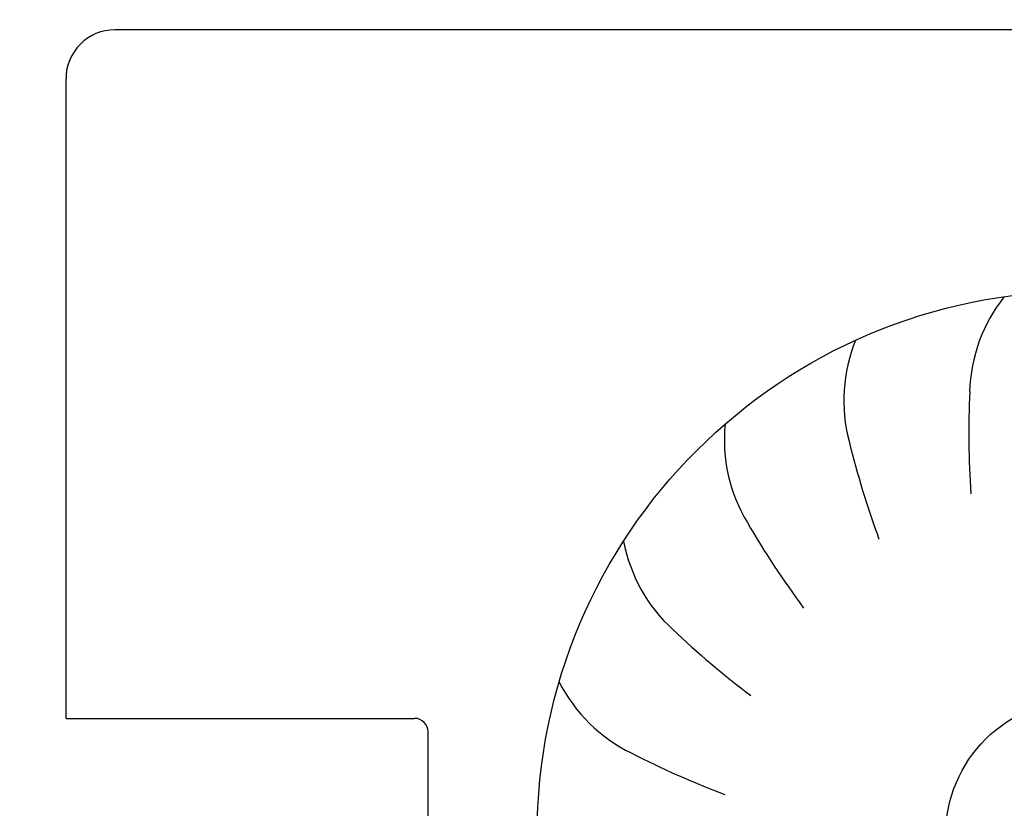
# Model space of a CAD drawing. Units: millimetres. Extents: x -8074 to 865, y 10003 to 15943.
# Drawn here: x -76 to -40, y 11390 to 11419 of the extents above; entities that cross this region are included whole.
import ezdxf

# ---------------------------------------------------------------- set-up
doc = ezdxf.new("R2010")
doc.units = ezdxf.units.MM
doc.layers.add('1', color=7, linetype='Continuous')
doc.styles.add('CONVERTER_14', font='txt.shx', dxfattribs={"width": 0.9})
doc.dimstyles.new('ME10_DIM_138', dxfattribs={"dimtxt": 46, "dimasz": 46, "dimexe": 15, "dimexo": 10, "dimgap": 18, "dimtad": 1, "dimdec": 1, "dimlfac": 0.03937, "dimdsep": 46, "dimtxsty": 'CONVERTER_14', "dimsah": 1, "dimcen": 0.09, "dimclrd": 6, "dimclre": 6, "dimclrt": 3, "dimadec": 0, "dimazin": 0, "dimtfac": 1, "dimtdec": 4, "dimtix": 1, "dimtmove": 0, "dimatfit": 3, "dimfxl": 1, "dimtolj": 1, "dimtzin": 0, "dimarcsym": 0})

# ---------------------------------------------------------------- blocks, each defined once
blk = doc.blocks.new('*D133')
at = {"layer": '1', "color": 6, "linetype": 'Continuous'}
for p, q in [((13.413, 11471.939), (13.413, 11560.939)), ((33.663, 11343.953), (33.663, 11560.939)), ((13.413, 11545.939), (-78.587, 11545.939)), ((33.663, 11545.939), (13.413, 11545.939)), ((125.663, 11545.939), (33.663, 11545.939))]:
    blk.add_line(p, q, dxfattribs=at)
at = {"layer": '1', "color": 6}
for points in [[(-32.587, 11539.883), (-32.587, 11551.995), (13.413, 11545.939)], [(79.663, 11551.995), (79.663, 11539.883), (33.663, 11545.939)]]:
    blk.add_solid(points, dxfattribs=at)
at = {"layer": '1', "color": 3, "insert": (-8.366, 11564.173), "char_height": 46, "attachment_point": 7, "rotation": 0.0001, "line_spacing_factor": 0.454545, "style": 'CONVERTER_14'}
blk.add_mtext('0.8', dxfattribs=at)

msp = doc.modelspace()

# ---------------------------------------------------------------- hatches: boundary and pattern name
at = {"linetype": 'Continuous'}
h = msp.add_hatch(dxfattribs=at)
h.set_pattern_fill('CUSTOM113', color=6, scale=8e-05, angle=135, pattern_type=2)
h.set_pattern_definition([(135, (2246.86479727, 131.03477988), (-9e-21, -0.00011313708498985), [])])
edge = h.paths.add_edge_path()
edge.add_arc((-5.187, 11352.739), 1.6, 270, 360, ccw=False)
edge.add_line((-5.187, 11351.139), (-182.987, 11351.139))
edge.add_arc((-182.987, 11352.739), 1.6, 180, 270, ccw=False)
edge.add_line((-184.587, 11352.739), (-184.587, 11440.539))
edge.add_arc((-187.187, 11440.539), 2.6, 360, 450)
edge.add_line((-187.187, 11443.139), (-196.987, 11443.139))
edge.add_arc((-196.987, 11444.739), 1.6, 180, 270, ccw=False)
edge.add_line((-198.587, 11444.739), (-198.587, 11460.139))
edge.add_line((-198.587, 11460.139), (-199.587, 11460.139))
edge.add_line((-199.587, 11460.139), (-199.587, 11444.739))
edge.add_arc((-196.987, 11444.739), 2.6, 180, 270)
edge.add_line((-196.987, 11442.139), (-187.187, 11442.139))
edge.add_arc((-187.187, 11440.539), 1.6, 0, 90, ccw=False)
edge.add_line((-185.587, 11440.539), (-185.587, 11352.739))
edge.add_arc((-182.987, 11352.739), 2.6, 180, 270)
edge.add_line((-182.987, 11350.139), (-5.187, 11350.139))
edge.add_arc((-5.187, 11352.739), 2.6, 270, 360)
edge.add_line((-2.587, 11352.739), (-2.587, 11362.139))
edge.add_line((-2.587, 11362.139), (-3.587, 11362.139))
edge.add_line((-3.587, 11362.139), (-3.587, 11352.739))

# ---------------------------------------------------------------- linework, layer by layer
at = {"layer": '1', "color": 1, "linetype": 'Continuous'}
for p, q in [((-11.387, 11418.331), (-72.387, 11418.331)), ((-74.187, 11393.031), (-74.187, 11416.531)), ((-74.187, 11393.031), (-61.387, 11393.031)), ((-60.887, 11379.531), (-60.887, 11392.531))]:
    msp.add_line(p, q, dxfattribs=at)
msp.add_circle((-36.887, 11388.731), 20, dxfattribs=at)
at = {"layer": '1', "color": 6, "linetype": 'Continuous'}
msp.add_circle((-36.887, 11388.731), 5, dxfattribs=at)
at = {"layer": '1', "color": 1, "linetype": 'Continuous'}
for centre, radius, start, end in [((-72.387, 11416.531), 1.8, 90, 180), ((-61.387, 11392.531), 0.5, 0, 90)]:
    msp.add_arc(centre, radius, start, end, dxfattribs=at)
at = {"layer": '1', "color": 6, "linetype": 'Continuous'}
for centre, radius, start, end in [((-35.137, 11404.876), 5.871, 141.5426, 178.4224), ((-35.137, 11404.876), 5.871, 141.5426, 178.4224), ((-35.137, 11404.876), 5.871, 141.5426, 178.4224), ((-35.137, 11404.876), 5.871, 141.5426, 178.4224), ((-35.137, 11404.876), 5.871, 141.5426, 178.4224), ((-35.137, 11404.876), 5.871, 141.5426, 178.4224), ((-35.137, 11404.876), 5.871, 141.5426, 178.4224), ((-35.137, 11404.876), 5.871, 141.5426, 178.4224), ((-35.137, 11404.876), 5.871, 141.5426, 178.4224), ((-35.137, 11404.876), 5.871, 141.5426, 178.4224), ((-35.137, 11404.876), 5.871, 141.5426, 178.4224), ((-35.137, 11404.876), 5.871, 141.5426, 178.4224), ((-35.137, 11404.876), 5.871, 141.5426, 178.4224), ((-35.137, 11404.876), 5.871, 141.5426, 178.4224), ((-35.137, 11404.876), 5.871, 141.5426, 178.4224), ((-35.137, 11404.876), 5.871, 141.5426, 178.4224), ((-35.137, 11404.876), 5.871, 141.5426, 178.4224), ((-35.137, 11404.876), 5.871, 141.5426, 178.4224), ((-35.137, 11404.876), 5.871, 141.5426, 178.4224), ((-35.137, 11404.876), 5.871, 141.5426, 178.4224), ((-35.137, 11404.876), 5.871, 141.5426, 178.4224), ((-35.137, 11404.876), 5.871, 141.5426, 178.4224), ((-35.137, 11404.876), 5.871, 141.5426, 178.4224), ((-35.137, 11404.876), 5.871, 141.5426, 178.4224), ((-35.137, 11404.876), 5.871, 141.5426, 178.4224), ((-35.137, 11404.876), 5.871, 141.5426, 178.4224), ((-35.137, 11404.876), 5.871, 141.5426, 178.4224), ((-35.137, 11404.876), 5.871, 141.5426, 178.4224), ((-35.137, 11404.876), 5.871, 141.5426, 178.4224), ((-35.137, 11404.876), 5.871, 141.5426, 178.4224), ((-35.137, 11404.876), 5.871, 141.5426, 178.4224), ((-35.137, 11404.876), 5.871, 141.5426, 178.4224), ((-35.137, 11404.876), 5.871, 141.5426, 178.4224), ((-35.137, 11404.876), 5.871, 141.5426, 178.4224), ((-35.137, 11404.876), 5.871, 141.5426, 178.4224), ((-35.137, 11404.876), 5.871, 141.5426, 178.4224), ((-35.137, 11404.876), 5.871, 141.5426, 178.4224), ((-35.137, 11404.876), 5.871, 141.5426, 178.4224), ((-35.137, 11404.876), 5.871, 141.5426, 178.4224), ((-35.137, 11404.876), 5.871, 141.5426, 178.4224), ((-35.137, 11404.876), 5.871, 141.5426, 178.4224), ((-35.137, 11404.876), 5.871, 141.5426, 178.4224), ((-35.137, 11404.876), 5.871, 141.5426, 178.4224), ((-35.137, 11404.876), 5.871, 141.5426, 178.4224), ((-35.137, 11404.876), 5.871, 141.5426, 178.4224), ((-35.137, 11404.876), 5.871, 141.5426, 178.4224), ((-35.137, 11404.876), 5.871, 141.5426, 178.4224), ((-35.137, 11404.876), 5.871, 141.5426, 178.4224), ((-35.137, 11404.876), 5.871, 141.5426, 178.4224), ((-35.137, 11404.876), 5.871, 141.5426, 178.4224), ((-35.137, 11404.876), 5.871, 141.5426, 178.4224), ((-35.137, 11404.876), 5.871, 141.5426, 178.4224), ((-35.137, 11404.876), 5.871, 141.5426, 178.4224), ((-35.137, 11404.876), 5.871, 141.5426, 178.4224), ((-35.137, 11404.876), 5.871, 141.5426, 178.4224), ((-35.137, 11404.876), 5.871, 141.5426, 178.4224), ((-35.137, 11404.876), 5.871, 141.5426, 178.4224), ((-35.137, 11404.876), 5.871, 141.5426, 178.4224), ((-35.137, 11404.876), 5.871, 141.5426, 178.4224), ((-35.137, 11404.876), 5.871, 141.5426, 178.4224), ((-35.137, 11404.876), 5.871, 141.5426, 178.4224), ((-35.137, 11404.876), 5.871, 141.5426, 178.4224), ((-35.137, 11404.876), 5.871, 141.5426, 178.4224), ((-35.137, 11404.876), 5.871, 141.5426, 178.4224), ((-35.137, 11404.876), 5.871, 141.5426, 178.4224), ((-35.137, 11404.876), 5.871, 141.5426, 178.4224), ((-35.137, 11404.876), 5.871, 141.5426, 178.4224), ((-35.137, 11404.876), 5.871, 141.5426, 178.4224), ((-35.137, 11404.876), 5.871, 141.5426, 178.4224), ((-35.137, 11404.876), 5.871, 141.5426, 178.4224), ((-35.137, 11404.876), 5.871, 141.5426, 178.4224), ((-35.137, 11404.876), 5.871, 141.5426, 178.4224), ((-35.137, 11404.876), 5.871, 141.5426, 178.4224), ((-35.137, 11404.876), 5.871, 141.5426, 178.4224), ((-35.137, 11404.876), 5.871, 141.5426, 178.4224), ((-35.137, 11404.876), 5.871, 141.5426, 178.4224), ((-35.137, 11404.876), 5.871, 141.5426, 178.4224), ((-35.137, 11404.876), 5.871, 141.5426, 178.4224), ((-35.137, 11404.876), 5.871, 141.5426, 178.4224), ((-35.137, 11404.876), 5.871, 141.5426, 178.4224), ((-35.137, 11404.876), 5.871, 141.5426, 178.4224), ((-35.137, 11404.876), 5.871, 141.5426, 178.4224), ((-39.756, 11404.715), 5.871, 157.9062, 194.786), ((-39.756, 11404.715), 5.871, 157.9062, 194.786), ((-39.756, 11404.715), 5.871, 157.9062, 194.786), ((-39.756, 11404.715), 5.871, 157.9062, 194.786), ((-39.756, 11404.715), 5.871, 157.9062, 194.786), ((-39.756, 11404.715), 5.871, 157.9062, 194.786), ((-39.756, 11404.715), 5.871, 157.9062, 194.786), ((-39.756, 11404.715), 5.871, 157.9062, 194.786), ((-39.756, 11404.715), 5.871, 157.9062, 194.786), ((-39.756, 11404.715), 5.871, 157.9062, 194.786), ((-39.756, 11404.715), 5.871, 157.9062, 194.786), ((-39.756, 11404.715), 5.871, 157.9062, 194.786), ((-39.756, 11404.715), 5.871, 157.9062, 194.786), ((-39.756, 11404.715), 5.871, 157.9062, 194.786), ((-39.756, 11404.715), 5.871, 157.9062, 194.786), ((-39.756, 11404.715), 5.871, 157.9062, 194.786), ((-39.756, 11404.715), 5.871, 157.9062, 194.786), ((-39.756, 11404.715), 5.871, 157.9062, 194.786), ((-39.756, 11404.715), 5.871, 157.9062, 194.786), ((-39.756, 11404.715), 5.871, 157.9062, 194.786), ((-39.756, 11404.715), 5.871, 157.9062, 194.786), ((-39.756, 11404.715), 5.871, 157.9062, 194.786), ((-39.756, 11404.715), 5.871, 157.9062, 194.786), ((-39.756, 11404.715), 5.871, 157.9062, 194.786), ((-39.756, 11404.715), 5.871, 157.9062, 194.786), ((-39.756, 11404.715), 5.871, 157.9062, 194.786), ((-39.756, 11404.715), 5.871, 157.9062, 194.786), ((-39.756, 11404.715), 5.871, 157.9062, 194.786), ((-39.756, 11404.715), 5.871, 157.9062, 194.786), ((-39.756, 11404.715), 5.871, 157.9062, 194.786), ((-39.756, 11404.715), 5.871, 157.9062, 194.786), ((-39.756, 11404.715), 5.871, 157.9062, 194.786), ((-39.756, 11404.715), 5.871, 157.9062, 194.786), ((-39.756, 11404.715), 5.871, 157.9062, 194.786), ((-39.756, 11404.715), 5.871, 157.9062, 194.786), ((-39.756, 11404.715), 5.871, 157.9062, 194.786), ((-39.756, 11404.715), 5.871, 157.9062, 194.786), ((-39.756, 11404.715), 5.871, 157.9062, 194.786), ((-39.756, 11404.715), 5.871, 157.9062, 194.786), ((-39.756, 11404.715), 5.871, 157.9062, 194.786), ((-39.756, 11404.715), 5.871, 157.9062, 194.786), ((-39.756, 11404.715), 5.871, 157.9062, 194.786), ((-39.756, 11404.715), 5.871, 157.9062, 194.786), ((-39.756, 11404.715), 5.871, 157.9062, 194.786), ((-39.756, 11404.715), 5.871, 157.9062, 194.786), ((-39.756, 11404.715), 5.871, 157.9062, 194.786), ((-39.756, 11404.715), 5.871, 157.9062, 194.786), ((-39.756, 11404.715), 5.871, 157.9062, 194.786), ((-39.756, 11404.715), 5.871, 157.9062, 194.786), ((-39.756, 11404.715), 5.871, 157.9062, 194.786), ((-39.756, 11404.715), 5.871, 157.9062, 194.786), ((-39.756, 11404.715), 5.871, 157.9062, 194.786), ((-39.756, 11404.715), 5.871, 157.9062, 194.786), ((-39.756, 11404.715), 5.871, 157.9062, 194.786), ((-39.756, 11404.715), 5.871, 157.9062, 194.786), ((-39.756, 11404.715), 5.871, 157.9062, 194.786), ((-39.756, 11404.715), 5.871, 157.9062, 194.786), ((-39.756, 11404.715), 5.871, 157.9062, 194.786), ((-39.756, 11404.715), 5.871, 157.9062, 194.786), ((-39.756, 11404.715), 5.871, 157.9062, 194.786), ((-39.756, 11404.715), 5.871, 157.9062, 194.786), ((-39.756, 11404.715), 5.871, 157.9062, 194.786), ((-39.756, 11404.715), 5.871, 157.9062, 194.786), ((-39.756, 11404.715), 5.871, 157.9062, 194.786), ((-39.756, 11404.715), 5.871, 157.9062, 194.786), ((-39.756, 11404.715), 5.871, 157.9062, 194.786), ((-39.756, 11404.715), 5.871, 157.9062, 194.786), ((-39.756, 11404.715), 5.871, 157.9062, 194.786), ((-39.756, 11404.715), 5.871, 157.9062, 194.786), ((-39.756, 11404.715), 5.871, 157.9062, 194.786), ((-39.756, 11404.715), 5.871, 157.9062, 194.786), ((-39.756, 11404.715), 5.871, 157.9062, 194.786), ((-39.756, 11404.715), 5.871, 157.9062, 194.786), ((-39.756, 11404.715), 5.871, 157.9062, 194.786), ((-39.756, 11404.715), 5.871, 157.9062, 194.786), ((-39.756, 11404.715), 5.871, 157.9062, 194.786), ((-39.756, 11404.715), 5.871, 157.9062, 194.786), ((-39.756, 11404.715), 5.871, 157.9062, 194.786), ((-39.756, 11404.715), 5.871, 157.9062, 194.786), ((-39.756, 11404.715), 5.871, 157.9062, 194.786), ((-39.756, 11404.715), 5.871, 157.9062, 194.786), ((-39.756, 11404.715), 5.871, 157.9062, 194.786), ((-7.631, 11403.517), 33.409, 177.3904, 183.8414), ((-7.631, 11403.517), 33.409, 177.3904, 183.8414), ((-7.631, 11403.517), 33.409, 177.3904, 183.8414), ((-7.631, 11403.517), 33.409, 177.3904, 183.8414), ((-7.631, 11403.517), 33.409, 177.3904, 183.8414), ((-7.631, 11403.517), 33.409, 177.3904, 183.8414), ((-7.631, 11403.517), 33.409, 177.3904, 183.8414), ((-7.631, 11403.517), 33.409, 177.3904, 183.8414), ((-7.631, 11403.517), 33.409, 177.3904, 183.8414), ((-7.631, 11403.517), 33.409, 177.3904, 183.8414), ((-7.631, 11403.517), 33.409, 177.3904, 183.8414), ((-7.631, 11403.517), 33.409, 177.3904, 183.8414), ((-7.631, 11403.517), 33.409, 177.3904, 183.8414), ((-7.631, 11403.517), 33.409, 177.3904, 183.8414), ((-7.631, 11403.517), 33.409, 177.3904, 183.8414), ((-7.631, 11403.517), 33.409, 177.3904, 183.8414), ((-7.631, 11403.517), 33.409, 177.3904, 183.8414), ((-7.631, 11403.517), 33.409, 177.3904, 183.8414), ((-7.631, 11403.517), 33.409, 177.3904, 183.8414), ((-7.631, 11403.517), 33.409, 177.3904, 183.8414), ((-7.631, 11403.517), 33.409, 177.3904, 183.8414), ((-7.631, 11403.517), 33.409, 177.3904, 183.8414), ((-7.631, 11403.517), 33.409, 177.3904, 183.8414), ((-7.631, 11403.517), 33.409, 177.3904, 183.8414), ((-7.631, 11403.517), 33.409, 177.3904, 183.8414), ((-7.631, 11403.517), 33.409, 177.3904, 183.8414), ((-7.631, 11403.517), 33.409, 177.3904, 183.8414), ((-7.631, 11403.517), 33.409, 177.3904, 183.8414), ((-7.631, 11403.517), 33.409, 177.3904, 183.8414), ((-7.631, 11403.517), 33.409, 177.3904, 183.8414), ((-7.631, 11403.517), 33.409, 177.3904, 183.8414), ((-7.631, 11403.517), 33.409, 177.3904, 183.8414), ((-7.631, 11403.517), 33.409, 177.3904, 183.8414), ((-7.631, 11403.517), 33.409, 177.3904, 183.8414), ((-7.631, 11403.517), 33.409, 177.3904, 183.8414), ((-7.631, 11403.517), 33.409, 177.3904, 183.8414), ((-7.631, 11403.517), 33.409, 177.3904, 183.8414), ((-7.631, 11403.517), 33.409, 177.3904, 183.8414), ((-7.631, 11403.517), 33.409, 177.3904, 183.8414), ((-7.631, 11403.517), 33.409, 177.3904, 183.8414), ((-7.631, 11403.517), 33.409, 177.3904, 183.8414), ((-7.631, 11403.517), 33.409, 177.3904, 183.8414), ((-7.631, 11403.517), 33.409, 177.3904, 183.8414), ((-7.631, 11403.517), 33.409, 177.3904, 183.8414), ((-7.631, 11403.517), 33.409, 177.3904, 183.8414), ((-7.631, 11403.517), 33.409, 177.3904, 183.8414), ((-7.631, 11403.517), 33.409, 177.3904, 183.8414), ((-7.631, 11403.517), 33.409, 177.3904, 183.8414), ((-7.631, 11403.517), 33.409, 177.3904, 183.8414), ((-7.631, 11403.517), 33.409, 177.3904, 183.8414), ((-7.631, 11403.517), 33.409, 177.3904, 183.8414), ((-7.631, 11403.517), 33.409, 177.3904, 183.8414), ((-7.631, 11403.517), 33.409, 177.3904, 183.8414), ((-7.631, 11403.517), 33.409, 177.3904, 183.8414), ((-7.631, 11403.517), 33.409, 177.3904, 183.8414), ((-7.631, 11403.517), 33.409, 177.3904, 183.8414), ((-7.631, 11403.517), 33.409, 177.3904, 183.8414), ((-7.631, 11403.517), 33.409, 177.3904, 183.8414), ((-7.631, 11403.517), 33.409, 177.3904, 183.8414), ((-7.631, 11403.517), 33.409, 177.3904, 183.8414), ((-7.631, 11403.517), 33.409, 177.3904, 183.8414), ((-7.631, 11403.517), 33.409, 177.3904, 183.8414), ((-7.631, 11403.517), 33.409, 177.3904, 183.8414), ((-7.631, 11403.517), 33.409, 177.3904, 183.8414), ((-7.631, 11403.517), 33.409, 177.3904, 183.8414), ((-7.631, 11403.517), 33.409, 177.3904, 183.8414), ((-7.631, 11403.517), 33.409, 177.3904, 183.8414), ((-7.631, 11403.517), 33.409, 177.3904, 183.8414), ((-7.631, 11403.517), 33.409, 177.3904, 183.8414), ((-7.631, 11403.517), 33.409, 177.3904, 183.8414), ((-7.631, 11403.517), 33.409, 177.3904, 183.8414), ((-7.631, 11403.517), 33.409, 177.3904, 183.8414), ((-7.631, 11403.517), 33.409, 177.3904, 183.8414), ((-7.631, 11403.517), 33.409, 177.3904, 183.8414), ((-7.631, 11403.517), 33.409, 177.3904, 183.8414), ((-7.631, 11403.517), 33.409, 177.3904, 183.8414), ((-7.631, 11403.517), 33.409, 177.3904, 183.8414), ((-7.631, 11403.517), 33.409, 177.3904, 183.8414), ((-7.631, 11403.517), 33.409, 177.3904, 183.8414), ((-7.631, 11403.517), 33.409, 177.3904, 183.8414), ((-7.631, 11403.517), 33.409, 177.3904, 183.8414), ((-7.631, 11403.517), 33.409, 177.3904, 183.8414), ((-44.143, 11403.26), 5.871, 174.2699, 211.1497), ((-44.143, 11403.26), 5.871, 174.2699, 211.1497), ((-44.143, 11403.26), 5.871, 174.2699, 211.1497), ((-44.143, 11403.26), 5.871, 174.2699, 211.1497), ((-44.143, 11403.26), 5.871, 174.2699, 211.1497), ((-44.143, 11403.26), 5.871, 174.2699, 211.1497), ((-44.143, 11403.26), 5.871, 174.2699, 211.1497), ((-44.143, 11403.26), 5.871, 174.2699, 211.1497), ((-44.143, 11403.26), 5.871, 174.2699, 211.1497), ((-44.143, 11403.26), 5.871, 174.2699, 211.1497), ((-44.143, 11403.26), 5.871, 174.2699, 211.1497), ((-44.143, 11403.26), 5.871, 174.2699, 211.1497), ((-44.143, 11403.26), 5.871, 174.2699, 211.1497), ((-44.143, 11403.26), 5.871, 174.2699, 211.1497), ((-44.143, 11403.26), 5.871, 174.2699, 211.1497), ((-44.143, 11403.26), 5.871, 174.2699, 211.1497), ((-44.143, 11403.26), 5.871, 174.2699, 211.1497), ((-44.143, 11403.26), 5.871, 174.2699, 211.1497), ((-44.143, 11403.26), 5.871, 174.2699, 211.1497), ((-44.143, 11403.26), 5.871, 174.2699, 211.1497), ((-44.143, 11403.26), 5.871, 174.2699, 211.1497), ((-44.143, 11403.26), 5.871, 174.2699, 211.1497), ((-44.143, 11403.26), 5.871, 174.2699, 211.1497), ((-44.143, 11403.26), 5.871, 174.2699, 211.1497), ((-44.143, 11403.26), 5.871, 174.2699, 211.1497), ((-44.143, 11403.26), 5.871, 174.2699, 211.1497), ((-44.143, 11403.26), 5.871, 174.2699, 211.1497), ((-44.143, 11403.26), 5.871, 174.2699, 211.1497), ((-44.143, 11403.26), 5.871, 174.2699, 211.1497), ((-44.143, 11403.26), 5.871, 174.2699, 211.1497), ((-44.143, 11403.26), 5.871, 174.2699, 211.1497), ((-44.143, 11403.26), 5.871, 174.2699, 211.1497), ((-44.143, 11403.26), 5.871, 174.2699, 211.1497), ((-44.143, 11403.26), 5.871, 174.2699, 211.1497), ((-44.143, 11403.26), 5.871, 174.2699, 211.1497), ((-44.143, 11403.26), 5.871, 174.2699, 211.1497), ((-44.143, 11403.26), 5.871, 174.2699, 211.1497), ((-44.143, 11403.26), 5.871, 174.2699, 211.1497), ((-44.143, 11403.26), 5.871, 174.2699, 211.1497), ((-44.143, 11403.26), 5.871, 174.2699, 211.1497), ((-44.143, 11403.26), 5.871, 174.2699, 211.1497), ((-44.143, 11403.26), 5.871, 174.2699, 211.1497), ((-44.143, 11403.26), 5.871, 174.2699, 211.1497), ((-44.143, 11403.26), 5.871, 174.2699, 211.1497), ((-44.143, 11403.26), 5.871, 174.2699, 211.1497), ((-44.143, 11403.26), 5.871, 174.2699, 211.1497), ((-44.143, 11403.26), 5.871, 174.2699, 211.1497), ((-44.143, 11403.26), 5.871, 174.2699, 211.1497), ((-44.143, 11403.26), 5.871, 174.2699, 211.1497), ((-44.143, 11403.26), 5.871, 174.2699, 211.1497), ((-44.143, 11403.26), 5.871, 174.2699, 211.1497), ((-44.143, 11403.26), 5.871, 174.2699, 211.1497), ((-44.143, 11403.26), 5.871, 174.2699, 211.1497), ((-44.143, 11403.26), 5.871, 174.2699, 211.1497), ((-44.143, 11403.26), 5.871, 174.2699, 211.1497), ((-44.143, 11403.26), 5.871, 174.2699, 211.1497), ((-44.143, 11403.26), 5.871, 174.2699, 211.1497), ((-44.143, 11403.26), 5.871, 174.2699, 211.1497), ((-44.143, 11403.26), 5.871, 174.2699, 211.1497), ((-44.143, 11403.26), 5.871, 174.2699, 211.1497), ((-44.143, 11403.26), 5.871, 174.2699, 211.1497), ((-44.143, 11403.26), 5.871, 174.2699, 211.1497), ((-44.143, 11403.26), 5.871, 174.2699, 211.1497), ((-44.143, 11403.26), 5.871, 174.2699, 211.1497), ((-44.143, 11403.26), 5.871, 174.2699, 211.1497), ((-44.143, 11403.26), 5.871, 174.2699, 211.1497), ((-44.143, 11403.26), 5.871, 174.2699, 211.1497), ((-44.143, 11403.26), 5.871, 174.2699, 211.1497), ((-44.143, 11403.26), 5.871, 174.2699, 211.1497), ((-44.143, 11403.26), 5.871, 174.2699, 211.1497), ((-44.143, 11403.26), 5.871, 174.2699, 211.1497), ((-44.143, 11403.26), 5.871, 174.2699, 211.1497), ((-44.143, 11403.26), 5.871, 174.2699, 211.1497), ((-44.143, 11403.26), 5.871, 174.2699, 211.1497), ((-44.143, 11403.26), 5.871, 174.2699, 211.1497), ((-44.143, 11403.26), 5.871, 174.2699, 211.1497), ((-44.143, 11403.26), 5.871, 174.2699, 211.1497), ((-44.143, 11403.26), 5.871, 174.2699, 211.1497), ((-44.143, 11403.26), 5.871, 174.2699, 211.1497), ((-44.143, 11403.26), 5.871, 174.2699, 211.1497), ((-44.143, 11403.26), 5.871, 174.2699, 211.1497), ((-44.143, 11403.26), 5.871, 174.2699, 211.1497), ((-12.982, 11411.16), 33.409, 193.754, 200.2051), ((-12.982, 11411.16), 33.409, 193.754, 200.2051), ((-12.982, 11411.16), 33.409, 193.754, 200.2051), ((-12.982, 11411.16), 33.409, 193.754, 200.2051), ((-12.982, 11411.16), 33.409, 193.754, 200.2051), ((-12.982, 11411.16), 33.409, 193.754, 200.2051), ((-12.982, 11411.16), 33.409, 193.754, 200.2051), ((-12.982, 11411.16), 33.409, 193.754, 200.2051), ((-12.982, 11411.16), 33.409, 193.754, 200.2051), ((-12.982, 11411.16), 33.409, 193.754, 200.2051), ((-12.982, 11411.16), 33.409, 193.754, 200.2051), ((-12.982, 11411.16), 33.409, 193.754, 200.2051), ((-12.982, 11411.16), 33.409, 193.754, 200.2051), ((-12.982, 11411.16), 33.409, 193.754, 200.2051), ((-12.982, 11411.16), 33.409, 193.754, 200.2051), ((-12.982, 11411.16), 33.409, 193.754, 200.2051), ((-12.982, 11411.16), 33.409, 193.754, 200.2051), ((-12.982, 11411.16), 33.409, 193.754, 200.2051), ((-12.982, 11411.16), 33.409, 193.754, 200.2051), ((-12.982, 11411.16), 33.409, 193.754, 200.2051), ((-12.982, 11411.16), 33.409, 193.754, 200.2051), ((-12.982, 11411.16), 33.409, 193.754, 200.2051), ((-12.982, 11411.16), 33.409, 193.754, 200.2051), ((-12.982, 11411.16), 33.409, 193.754, 200.2051), ((-12.982, 11411.16), 33.409, 193.754, 200.2051), ((-12.982, 11411.16), 33.409, 193.754, 200.2051), ((-12.982, 11411.16), 33.409, 193.754, 200.2051), ((-12.982, 11411.16), 33.409, 193.754, 200.2051), ((-12.982, 11411.16), 33.409, 193.754, 200.2051), ((-12.982, 11411.16), 33.409, 193.754, 200.2051), ((-12.982, 11411.16), 33.409, 193.754, 200.2051), ((-12.982, 11411.16), 33.409, 193.754, 200.2051), ((-12.982, 11411.16), 33.409, 193.754, 200.2051), ((-12.982, 11411.16), 33.409, 193.754, 200.2051), ((-12.982, 11411.16), 33.409, 193.754, 200.2051), ((-12.982, 11411.16), 33.409, 193.754, 200.2051), ((-12.982, 11411.16), 33.409, 193.754, 200.2051), ((-12.982, 11411.16), 33.409, 193.754, 200.2051), ((-12.982, 11411.16), 33.409, 193.754, 200.2051), ((-12.982, 11411.16), 33.409, 193.754, 200.2051), ((-12.982, 11411.16), 33.409, 193.754, 200.2051), ((-12.982, 11411.16), 33.409, 193.754, 200.2051), ((-12.982, 11411.16), 33.409, 193.754, 200.2051), ((-12.982, 11411.16), 33.409, 193.754, 200.2051), ((-12.982, 11411.16), 33.409, 193.754, 200.2051), ((-12.982, 11411.16), 33.409, 193.754, 200.2051), ((-12.982, 11411.16), 33.409, 193.754, 200.2051), ((-12.982, 11411.16), 33.409, 193.754, 200.2051), ((-12.982, 11411.16), 33.409, 193.754, 200.2051), ((-12.982, 11411.16), 33.409, 193.754, 200.2051), ((-12.982, 11411.16), 33.409, 193.754, 200.2051), ((-12.982, 11411.16), 33.409, 193.754, 200.2051), ((-12.982, 11411.16), 33.409, 193.754, 200.2051), ((-12.982, 11411.16), 33.409, 193.754, 200.2051), ((-12.982, 11411.16), 33.409, 193.754, 200.2051), ((-12.982, 11411.16), 33.409, 193.754, 200.2051), ((-12.982, 11411.16), 33.409, 193.754, 200.2051), ((-12.982, 11411.16), 33.409, 193.754, 200.2051), ((-12.982, 11411.16), 33.409, 193.754, 200.2051), ((-12.982, 11411.16), 33.409, 193.754, 200.2051), ((-12.982, 11411.16), 33.409, 193.754, 200.2051), ((-12.982, 11411.16), 33.409, 193.754, 200.2051), ((-12.982, 11411.16), 33.409, 193.754, 200.2051), ((-12.982, 11411.16), 33.409, 193.754, 200.2051), ((-12.982, 11411.16), 33.409, 193.754, 200.2051), ((-12.982, 11411.16), 33.409, 193.754, 200.2051), ((-12.982, 11411.16), 33.409, 193.754, 200.2051), ((-12.982, 11411.16), 33.409, 193.754, 200.2051), ((-12.982, 11411.16), 33.409, 193.754, 200.2051), ((-12.982, 11411.16), 33.409, 193.754, 200.2051), ((-12.982, 11411.16), 33.409, 193.754, 200.2051), ((-12.982, 11411.16), 33.409, 193.754, 200.2051), ((-12.982, 11411.16), 33.409, 193.754, 200.2051), ((-12.982, 11411.16), 33.409, 193.754, 200.2051), ((-12.982, 11411.16), 33.409, 193.754, 200.2051), ((-12.982, 11411.16), 33.409, 193.754, 200.2051), ((-12.982, 11411.16), 33.409, 193.754, 200.2051), ((-12.982, 11411.16), 33.409, 193.754, 200.2051), ((-12.982, 11411.16), 33.409, 193.754, 200.2051), ((-12.982, 11411.16), 33.409, 193.754, 200.2051), ((-12.982, 11411.16), 33.409, 193.754, 200.2051), ((-12.982, 11411.16), 33.409, 193.754, 200.2051), ((-20.269, 11416.987), 33.409, 210.1176, 216.5687), ((-20.269, 11416.987), 33.409, 210.1176, 216.5687), ((-20.269, 11416.987), 33.409, 210.1176, 216.5687), ((-20.269, 11416.987), 33.409, 210.1176, 216.5687), ((-20.269, 11416.987), 33.409, 210.1176, 216.5687), ((-20.269, 11416.987), 33.409, 210.1176, 216.5687), ((-20.269, 11416.987), 33.409, 210.1176, 216.5687), ((-20.269, 11416.987), 33.409, 210.1176, 216.5687), ((-20.269, 11416.987), 33.409, 210.1176, 216.5687), ((-20.269, 11416.987), 33.409, 210.1176, 216.5687), ((-20.269, 11416.987), 33.409, 210.1176, 216.5687), ((-20.269, 11416.987), 33.409, 210.1176, 216.5687), ((-20.269, 11416.987), 33.409, 210.1176, 216.5687), ((-20.269, 11416.987), 33.409, 210.1176, 216.5687), ((-20.269, 11416.987), 33.409, 210.1176, 216.5687), ((-20.269, 11416.987), 33.409, 210.1176, 216.5687), ((-20.269, 11416.987), 33.409, 210.1176, 216.5687), ((-20.269, 11416.987), 33.409, 210.1176, 216.5687), ((-20.269, 11416.987), 33.409, 210.1176, 216.5687), ((-20.269, 11416.987), 33.409, 210.1176, 216.5687), ((-20.269, 11416.987), 33.409, 210.1176, 216.5687), ((-20.269, 11416.987), 33.409, 210.1176, 216.5687), ((-20.269, 11416.987), 33.409, 210.1176, 216.5687), ((-20.269, 11416.987), 33.409, 210.1176, 216.5687), ((-20.269, 11416.987), 33.409, 210.1176, 216.5687), ((-20.269, 11416.987), 33.409, 210.1176, 216.5687), ((-20.269, 11416.987), 33.409, 210.1176, 216.5687), ((-20.269, 11416.987), 33.409, 210.1176, 216.5687), ((-20.269, 11416.987), 33.409, 210.1176, 216.5687), ((-20.269, 11416.987), 33.409, 210.1176, 216.5687), ((-20.269, 11416.987), 33.409, 210.1176, 216.5687), ((-20.269, 11416.987), 33.409, 210.1176, 216.5687), ((-20.269, 11416.987), 33.409, 210.1176, 216.5687), ((-20.269, 11416.987), 33.409, 210.1176, 216.5687), ((-20.269, 11416.987), 33.409, 210.1176, 216.5687), ((-20.269, 11416.987), 33.409, 210.1176, 216.5687), ((-20.269, 11416.987), 33.409, 210.1176, 216.5687), ((-20.269, 11416.987), 33.409, 210.1176, 216.5687), ((-20.269, 11416.987), 33.409, 210.1176, 216.5687), ((-20.269, 11416.987), 33.409, 210.1176, 216.5687), ((-20.269, 11416.987), 33.409, 210.1176, 216.5687), ((-20.269, 11416.987), 33.409, 210.1176, 216.5687), ((-20.269, 11416.987), 33.409, 210.1176, 216.5687), ((-20.269, 11416.987), 33.409, 210.1176, 216.5687), ((-20.269, 11416.987), 33.409, 210.1176, 216.5687), ((-20.269, 11416.987), 33.409, 210.1176, 216.5687), ((-20.269, 11416.987), 33.409, 210.1176, 216.5687), ((-20.269, 11416.987), 33.409, 210.1176, 216.5687), ((-20.269, 11416.987), 33.409, 210.1176, 216.5687), ((-20.269, 11416.987), 33.409, 210.1176, 216.5687), ((-20.269, 11416.987), 33.409, 210.1176, 216.5687), ((-20.269, 11416.987), 33.409, 210.1176, 216.5687), ((-20.269, 11416.987), 33.409, 210.1176, 216.5687), ((-20.269, 11416.987), 33.409, 210.1176, 216.5687), ((-20.269, 11416.987), 33.409, 210.1176, 216.5687), ((-20.269, 11416.987), 33.409, 210.1176, 216.5687), ((-20.269, 11416.987), 33.409, 210.1176, 216.5687), ((-20.269, 11416.987), 33.409, 210.1176, 216.5687), ((-20.269, 11416.987), 33.409, 210.1176, 216.5687), ((-20.269, 11416.987), 33.409, 210.1176, 216.5687), ((-20.269, 11416.987), 33.409, 210.1176, 216.5687), ((-20.269, 11416.987), 33.409, 210.1176, 216.5687), ((-20.269, 11416.987), 33.409, 210.1176, 216.5687), ((-20.269, 11416.987), 33.409, 210.1176, 216.5687), ((-20.269, 11416.987), 33.409, 210.1176, 216.5687), ((-20.269, 11416.987), 33.409, 210.1176, 216.5687), ((-20.269, 11416.987), 33.409, 210.1176, 216.5687), ((-20.269, 11416.987), 33.409, 210.1176, 216.5687), ((-20.269, 11416.987), 33.409, 210.1176, 216.5687), ((-20.269, 11416.987), 33.409, 210.1176, 216.5687), ((-20.269, 11416.987), 33.409, 210.1176, 216.5687), ((-20.269, 11416.987), 33.409, 210.1176, 216.5687), ((-20.269, 11416.987), 33.409, 210.1176, 216.5687), ((-20.269, 11416.987), 33.409, 210.1176, 216.5687), ((-20.269, 11416.987), 33.409, 210.1176, 216.5687), ((-20.269, 11416.987), 33.409, 210.1176, 216.5687), ((-20.269, 11416.987), 33.409, 210.1176, 216.5687), ((-20.269, 11416.987), 33.409, 210.1176, 216.5687), ((-20.269, 11416.987), 33.409, 210.1176, 216.5687), ((-20.269, 11416.987), 33.409, 210.1176, 216.5687), ((-20.269, 11416.987), 33.409, 210.1176, 216.5687), ((-20.269, 11416.987), 33.409, 210.1176, 216.5687), ((-47.943, 11400.627), 5.871, 190.6335, 227.5133), ((-47.943, 11400.627), 5.871, 190.6335, 227.5133), ((-47.943, 11400.627), 5.871, 190.6335, 227.5133), ((-47.943, 11400.627), 5.871, 190.6335, 227.5133), ((-47.943, 11400.627), 5.871, 190.6335, 227.5133), ((-47.943, 11400.627), 5.871, 190.6335, 227.5133), ((-47.943, 11400.627), 5.871, 190.6335, 227.5133), ((-47.943, 11400.627), 5.871, 190.6335, 227.5133), ((-47.943, 11400.627), 5.871, 190.6335, 227.5133), ((-47.943, 11400.627), 5.871, 190.6335, 227.5133), ((-47.943, 11400.627), 5.871, 190.6335, 227.5133), ((-47.943, 11400.627), 5.871, 190.6335, 227.5133), ((-47.943, 11400.627), 5.871, 190.6335, 227.5133), ((-47.943, 11400.627), 5.871, 190.6335, 227.5133), ((-47.943, 11400.627), 5.871, 190.6335, 227.5133), ((-47.943, 11400.627), 5.871, 190.6335, 227.5133), ((-47.943, 11400.627), 5.871, 190.6335, 227.5133), ((-47.943, 11400.627), 5.871, 190.6335, 227.5133), ((-47.943, 11400.627), 5.871, 190.6335, 227.5133), ((-47.943, 11400.627), 5.871, 190.6335, 227.5133), ((-47.943, 11400.627), 5.871, 190.6335, 227.5133), ((-47.943, 11400.627), 5.871, 190.6335, 227.5133), ((-47.943, 11400.627), 5.871, 190.6335, 227.5133), ((-47.943, 11400.627), 5.871, 190.6335, 227.5133), ((-47.943, 11400.627), 5.871, 190.6335, 227.5133), ((-47.943, 11400.627), 5.871, 190.6335, 227.5133), ((-47.943, 11400.627), 5.871, 190.6335, 227.5133), ((-47.943, 11400.627), 5.871, 190.6335, 227.5133), ((-47.943, 11400.627), 5.871, 190.6335, 227.5133), ((-47.943, 11400.627), 5.871, 190.6335, 227.5133), ((-47.943, 11400.627), 5.871, 190.6335, 227.5133), ((-47.943, 11400.627), 5.871, 190.6335, 227.5133), ((-47.943, 11400.627), 5.871, 190.6335, 227.5133), ((-47.943, 11400.627), 5.871, 190.6335, 227.5133), ((-47.943, 11400.627), 5.871, 190.6335, 227.5133), ((-47.943, 11400.627), 5.871, 190.6335, 227.5133), ((-47.943, 11400.627), 5.871, 190.6335, 227.5133), ((-47.943, 11400.627), 5.871, 190.6335, 227.5133), ((-47.943, 11400.627), 5.871, 190.6335, 227.5133), ((-47.943, 11400.627), 5.871, 190.6335, 227.5133), ((-47.943, 11400.627), 5.871, 190.6335, 227.5133), ((-47.943, 11400.627), 5.871, 190.6335, 227.5133), ((-47.943, 11400.627), 5.871, 190.6335, 227.5133), ((-47.943, 11400.627), 5.871, 190.6335, 227.5133), ((-47.943, 11400.627), 5.871, 190.6335, 227.5133), ((-47.943, 11400.627), 5.871, 190.6335, 227.5133), ((-47.943, 11400.627), 5.871, 190.6335, 227.5133), ((-47.943, 11400.627), 5.871, 190.6335, 227.5133), ((-47.943, 11400.627), 5.871, 190.6335, 227.5133), ((-47.943, 11400.627), 5.871, 190.6335, 227.5133), ((-47.943, 11400.627), 5.871, 190.6335, 227.5133), ((-47.943, 11400.627), 5.871, 190.6335, 227.5133), ((-47.943, 11400.627), 5.871, 190.6335, 227.5133), ((-47.943, 11400.627), 5.871, 190.6335, 227.5133), ((-47.943, 11400.627), 5.871, 190.6335, 227.5133), ((-47.943, 11400.627), 5.871, 190.6335, 227.5133), ((-47.943, 11400.627), 5.871, 190.6335, 227.5133), ((-47.943, 11400.627), 5.871, 190.6335, 227.5133), ((-47.943, 11400.627), 5.871, 190.6335, 227.5133), ((-47.943, 11400.627), 5.871, 190.6335, 227.5133), ((-47.943, 11400.627), 5.871, 190.6335, 227.5133), ((-47.943, 11400.627), 5.871, 190.6335, 227.5133), ((-47.943, 11400.627), 5.871, 190.6335, 227.5133), ((-47.943, 11400.627), 5.871, 190.6335, 227.5133), ((-47.943, 11400.627), 5.871, 190.6335, 227.5133), ((-47.943, 11400.627), 5.871, 190.6335, 227.5133), ((-47.943, 11400.627), 5.871, 190.6335, 227.5133), ((-47.943, 11400.627), 5.871, 190.6335, 227.5133), ((-47.943, 11400.627), 5.871, 190.6335, 227.5133), ((-47.943, 11400.627), 5.871, 190.6335, 227.5133), ((-47.943, 11400.627), 5.871, 190.6335, 227.5133), ((-47.943, 11400.627), 5.871, 190.6335, 227.5133), ((-47.943, 11400.627), 5.871, 190.6335, 227.5133), ((-47.943, 11400.627), 5.871, 190.6335, 227.5133), ((-47.943, 11400.627), 5.871, 190.6335, 227.5133), ((-47.943, 11400.627), 5.871, 190.6335, 227.5133), ((-47.943, 11400.627), 5.871, 190.6335, 227.5133), ((-47.943, 11400.627), 5.871, 190.6335, 227.5133), ((-47.943, 11400.627), 5.871, 190.6335, 227.5133), ((-47.943, 11400.627), 5.871, 190.6335, 227.5133), ((-47.943, 11400.627), 5.871, 190.6335, 227.5133), ((-47.943, 11400.627), 5.871, 190.6335, 227.5133), ((-28.903, 11420.524), 33.409, 226.4813, 232.9324), ((-28.903, 11420.524), 33.409, 226.4813, 232.9324), ((-28.903, 11420.524), 33.409, 226.4813, 232.9324), ((-28.903, 11420.524), 33.409, 226.4813, 232.9324), ((-28.903, 11420.524), 33.409, 226.4813, 232.9324), ((-28.903, 11420.524), 33.409, 226.4813, 232.9324), ((-28.903, 11420.524), 33.409, 226.4813, 232.9324), ((-28.903, 11420.524), 33.409, 226.4813, 232.9324), ((-28.903, 11420.524), 33.409, 226.4813, 232.9324), ((-28.903, 11420.524), 33.409, 226.4813, 232.9324), ((-28.903, 11420.524), 33.409, 226.4813, 232.9324), ((-28.903, 11420.524), 33.409, 226.4813, 232.9324), ((-28.903, 11420.524), 33.409, 226.4813, 232.9324), ((-28.903, 11420.524), 33.409, 226.4813, 232.9324), ((-28.903, 11420.524), 33.409, 226.4813, 232.9324), ((-28.903, 11420.524), 33.409, 226.4813, 232.9324), ((-28.903, 11420.524), 33.409, 226.4813, 232.9324), ((-28.903, 11420.524), 33.409, 226.4813, 232.9324), ((-28.903, 11420.524), 33.409, 226.4813, 232.9324), ((-28.903, 11420.524), 33.409, 226.4813, 232.9324), ((-28.903, 11420.524), 33.409, 226.4813, 232.9324), ((-28.903, 11420.524), 33.409, 226.4813, 232.9324), ((-28.903, 11420.524), 33.409, 226.4813, 232.9324), ((-28.903, 11420.524), 33.409, 226.4813, 232.9324), ((-28.903, 11420.524), 33.409, 226.4813, 232.9324), ((-28.903, 11420.524), 33.409, 226.4813, 232.9324), ((-28.903, 11420.524), 33.409, 226.4813, 232.9324), ((-28.903, 11420.524), 33.409, 226.4813, 232.9324), ((-28.903, 11420.524), 33.409, 226.4813, 232.9324), ((-28.903, 11420.524), 33.409, 226.4813, 232.9324), ((-28.903, 11420.524), 33.409, 226.4813, 232.9324), ((-28.903, 11420.524), 33.409, 226.4813, 232.9324), ((-28.903, 11420.524), 33.409, 226.4813, 232.9324), ((-28.903, 11420.524), 33.409, 226.4813, 232.9324), ((-28.903, 11420.524), 33.409, 226.4813, 232.9324), ((-28.903, 11420.524), 33.409, 226.4813, 232.9324), ((-28.903, 11420.524), 33.409, 226.4813, 232.9324), ((-28.903, 11420.524), 33.409, 226.4813, 232.9324), ((-28.903, 11420.524), 33.409, 226.4813, 232.9324), ((-28.903, 11420.524), 33.409, 226.4813, 232.9324), ((-28.903, 11420.524), 33.409, 226.4813, 232.9324), ((-28.903, 11420.524), 33.409, 226.4813, 232.9324), ((-28.903, 11420.524), 33.409, 226.4813, 232.9324), ((-28.903, 11420.524), 33.409, 226.4813, 232.9324), ((-28.903, 11420.524), 33.409, 226.4813, 232.9324), ((-28.903, 11420.524), 33.409, 226.4813, 232.9324), ((-28.903, 11420.524), 33.409, 226.4813, 232.9324), ((-28.903, 11420.524), 33.409, 226.4813, 232.9324), ((-28.903, 11420.524), 33.409, 226.4813, 232.9324), ((-28.903, 11420.524), 33.409, 226.4813, 232.9324), ((-28.903, 11420.524), 33.409, 226.4813, 232.9324), ((-28.903, 11420.524), 33.409, 226.4813, 232.9324), ((-28.903, 11420.524), 33.409, 226.4813, 232.9324), ((-28.903, 11420.524), 33.409, 226.4813, 232.9324), ((-28.903, 11420.524), 33.409, 226.4813, 232.9324), ((-28.903, 11420.524), 33.409, 226.4813, 232.9324), ((-28.903, 11420.524), 33.409, 226.4813, 232.9324), ((-28.903, 11420.524), 33.409, 226.4813, 232.9324), ((-28.903, 11420.524), 33.409, 226.4813, 232.9324), ((-28.903, 11420.524), 33.409, 226.4813, 232.9324), ((-28.903, 11420.524), 33.409, 226.4813, 232.9324), ((-28.903, 11420.524), 33.409, 226.4813, 232.9324), ((-28.903, 11420.524), 33.409, 226.4813, 232.9324), ((-28.903, 11420.524), 33.409, 226.4813, 232.9324), ((-28.903, 11420.524), 33.409, 226.4813, 232.9324), ((-28.903, 11420.524), 33.409, 226.4813, 232.9324), ((-28.903, 11420.524), 33.409, 226.4813, 232.9324), ((-28.903, 11420.524), 33.409, 226.4813, 232.9324), ((-28.903, 11420.524), 33.409, 226.4813, 232.9324), ((-28.903, 11420.524), 33.409, 226.4813, 232.9324), ((-28.903, 11420.524), 33.409, 226.4813, 232.9324), ((-28.903, 11420.524), 33.409, 226.4813, 232.9324), ((-28.903, 11420.524), 33.409, 226.4813, 232.9324), ((-28.903, 11420.524), 33.409, 226.4813, 232.9324), ((-28.903, 11420.524), 33.409, 226.4813, 232.9324), ((-28.903, 11420.524), 33.409, 226.4813, 232.9324), ((-28.903, 11420.524), 33.409, 226.4813, 232.9324), ((-28.903, 11420.524), 33.409, 226.4813, 232.9324), ((-28.903, 11420.524), 33.409, 226.4813, 232.9324), ((-28.903, 11420.524), 33.409, 226.4813, 232.9324), ((-28.903, 11420.524), 33.409, 226.4813, 232.9324), ((-28.903, 11420.524), 33.409, 226.4813, 232.9324), ((-50.846, 11397.03), 5.871, 206.9971, 243.8769), ((-50.846, 11397.03), 5.871, 206.9971, 243.8769), ((-50.846, 11397.03), 5.871, 206.9971, 243.8769), ((-50.846, 11397.03), 5.871, 206.9971, 243.8769), ((-50.846, 11397.03), 5.871, 206.9971, 243.8769), ((-50.846, 11397.03), 5.871, 206.9971, 243.8769), ((-50.846, 11397.03), 5.871, 206.9971, 243.8769), ((-50.846, 11397.03), 5.871, 206.9971, 243.8769), ((-50.846, 11397.03), 5.871, 206.9971, 243.8769), ((-50.846, 11397.03), 5.871, 206.9971, 243.8769), ((-50.846, 11397.03), 5.871, 206.9971, 243.8769), ((-50.846, 11397.03), 5.871, 206.9971, 243.8769), ((-50.846, 11397.03), 5.871, 206.9971, 243.8769), ((-50.846, 11397.03), 5.871, 206.9971, 243.8769), ((-50.846, 11397.03), 5.871, 206.9971, 243.8769), ((-50.846, 11397.03), 5.871, 206.9971, 243.8769), ((-50.846, 11397.03), 5.871, 206.9971, 243.8769), ((-50.846, 11397.03), 5.871, 206.9971, 243.8769), ((-50.846, 11397.03), 5.871, 206.9971, 243.8769), ((-50.846, 11397.03), 5.871, 206.9971, 243.8769), ((-50.846, 11397.03), 5.871, 206.9971, 243.8769), ((-50.846, 11397.03), 5.871, 206.9971, 243.8769), ((-50.846, 11397.03), 5.871, 206.9971, 243.8769), ((-50.846, 11397.03), 5.871, 206.9971, 243.8769), ((-50.846, 11397.03), 5.871, 206.9971, 243.8769), ((-50.846, 11397.03), 5.871, 206.9971, 243.8769), ((-50.846, 11397.03), 5.871, 206.9971, 243.8769), ((-50.846, 11397.03), 5.871, 206.9971, 243.8769), ((-50.846, 11397.03), 5.871, 206.9971, 243.8769), ((-50.846, 11397.03), 5.871, 206.9971, 243.8769), ((-50.846, 11397.03), 5.871, 206.9971, 243.8769), ((-50.846, 11397.03), 5.871, 206.9971, 243.8769), ((-50.846, 11397.03), 5.871, 206.9971, 243.8769), ((-50.846, 11397.03), 5.871, 206.9971, 243.8769), ((-50.846, 11397.03), 5.871, 206.9971, 243.8769), ((-50.846, 11397.03), 5.871, 206.9971, 243.8769), ((-50.846, 11397.03), 5.871, 206.9971, 243.8769), ((-50.846, 11397.03), 5.871, 206.9971, 243.8769), ((-50.846, 11397.03), 5.871, 206.9971, 243.8769), ((-50.846, 11397.03), 5.871, 206.9971, 243.8769), ((-50.846, 11397.03), 5.871, 206.9971, 243.8769), ((-50.846, 11397.03), 5.871, 206.9971, 243.8769), ((-50.846, 11397.03), 5.871, 206.9971, 243.8769), ((-50.846, 11397.03), 5.871, 206.9971, 243.8769), ((-50.846, 11397.03), 5.871, 206.9971, 243.8769), ((-50.846, 11397.03), 5.871, 206.9971, 243.8769), ((-50.846, 11397.03), 5.871, 206.9971, 243.8769), ((-50.846, 11397.03), 5.871, 206.9971, 243.8769), ((-50.846, 11397.03), 5.871, 206.9971, 243.8769), ((-50.846, 11397.03), 5.871, 206.9971, 243.8769), ((-50.846, 11397.03), 5.871, 206.9971, 243.8769), ((-50.846, 11397.03), 5.871, 206.9971, 243.8769), ((-50.846, 11397.03), 5.871, 206.9971, 243.8769), ((-50.846, 11397.03), 5.871, 206.9971, 243.8769), ((-50.846, 11397.03), 5.871, 206.9971, 243.8769), ((-50.846, 11397.03), 5.871, 206.9971, 243.8769), ((-50.846, 11397.03), 5.871, 206.9971, 243.8769), ((-50.846, 11397.03), 5.871, 206.9971, 243.8769), ((-50.846, 11397.03), 5.871, 206.9971, 243.8769), ((-50.846, 11397.03), 5.871, 206.9971, 243.8769), ((-50.846, 11397.03), 5.871, 206.9971, 243.8769), ((-50.846, 11397.03), 5.871, 206.9971, 243.8769), ((-50.846, 11397.03), 5.871, 206.9971, 243.8769), ((-50.846, 11397.03), 5.871, 206.9971, 243.8769), ((-50.846, 11397.03), 5.871, 206.9971, 243.8769), ((-50.846, 11397.03), 5.871, 206.9971, 243.8769), ((-50.846, 11397.03), 5.871, 206.9971, 243.8769), ((-50.846, 11397.03), 5.871, 206.9971, 243.8769), ((-50.846, 11397.03), 5.871, 206.9971, 243.8769), ((-50.846, 11397.03), 5.871, 206.9971, 243.8769), ((-50.846, 11397.03), 5.871, 206.9971, 243.8769), ((-50.846, 11397.03), 5.871, 206.9971, 243.8769), ((-50.846, 11397.03), 5.871, 206.9971, 243.8769), ((-50.846, 11397.03), 5.871, 206.9971, 243.8769), ((-50.846, 11397.03), 5.871, 206.9971, 243.8769), ((-50.846, 11397.03), 5.871, 206.9971, 243.8769), ((-50.846, 11397.03), 5.871, 206.9971, 243.8769), ((-50.846, 11397.03), 5.871, 206.9971, 243.8769), ((-50.846, 11397.03), 5.871, 206.9971, 243.8769), ((-50.846, 11397.03), 5.871, 206.9971, 243.8769), ((-50.846, 11397.03), 5.871, 206.9971, 243.8769), ((-50.846, 11397.03), 5.871, 206.9971, 243.8769), ((-38.183, 11421.486), 33.409, 242.8449, 249.296), ((-38.183, 11421.486), 33.409, 242.8449, 249.296), ((-38.183, 11421.486), 33.409, 242.8449, 249.296), ((-38.183, 11421.486), 33.409, 242.8449, 249.296), ((-38.183, 11421.486), 33.409, 242.8449, 249.296), ((-38.183, 11421.486), 33.409, 242.8449, 249.296), ((-38.183, 11421.486), 33.409, 242.8449, 249.296), ((-38.183, 11421.486), 33.409, 242.8449, 249.296), ((-38.183, 11421.486), 33.409, 242.8449, 249.296), ((-38.183, 11421.486), 33.409, 242.8449, 249.296), ((-38.183, 11421.486), 33.409, 242.8449, 249.296), ((-38.183, 11421.486), 33.409, 242.8449, 249.296), ((-38.183, 11421.486), 33.409, 242.8449, 249.296), ((-38.183, 11421.486), 33.409, 242.8449, 249.296), ((-38.183, 11421.486), 33.409, 242.8449, 249.296), ((-38.183, 11421.486), 33.409, 242.8449, 249.296), ((-38.183, 11421.486), 33.409, 242.8449, 249.296), ((-38.183, 11421.486), 33.409, 242.8449, 249.296), ((-38.183, 11421.486), 33.409, 242.8449, 249.296), ((-38.183, 11421.486), 33.409, 242.8449, 249.296), ((-38.183, 11421.486), 33.409, 242.8449, 249.296), ((-38.183, 11421.486), 33.409, 242.8449, 249.296), ((-38.183, 11421.486), 33.409, 242.8449, 249.296), ((-38.183, 11421.486), 33.409, 242.8449, 249.296), ((-38.183, 11421.486), 33.409, 242.8449, 249.296), ((-38.183, 11421.486), 33.409, 242.8449, 249.296), ((-38.183, 11421.486), 33.409, 242.8449, 249.296), ((-38.183, 11421.486), 33.409, 242.8449, 249.296), ((-38.183, 11421.486), 33.409, 242.8449, 249.296), ((-38.183, 11421.486), 33.409, 242.8449, 249.296), ((-38.183, 11421.486), 33.409, 242.8449, 249.296), ((-38.183, 11421.486), 33.409, 242.8449, 249.296), ((-38.183, 11421.486), 33.409, 242.8449, 249.296), ((-38.183, 11421.486), 33.409, 242.8449, 249.296), ((-38.183, 11421.486), 33.409, 242.8449, 249.296), ((-38.183, 11421.486), 33.409, 242.8449, 249.296), ((-38.183, 11421.486), 33.409, 242.8449, 249.296), ((-38.183, 11421.486), 33.409, 242.8449, 249.296), ((-38.183, 11421.486), 33.409, 242.8449, 249.296), ((-38.183, 11421.486), 33.409, 242.8449, 249.296), ((-38.183, 11421.486), 33.409, 242.8449, 249.296), ((-38.183, 11421.486), 33.409, 242.8449, 249.296), ((-38.183, 11421.486), 33.409, 242.8449, 249.296), ((-38.183, 11421.486), 33.409, 242.8449, 249.296), ((-38.183, 11421.486), 33.409, 242.8449, 249.296), ((-38.183, 11421.486), 33.409, 242.8449, 249.296), ((-38.183, 11421.486), 33.409, 242.8449, 249.296), ((-38.183, 11421.486), 33.409, 242.8449, 249.296), ((-38.183, 11421.486), 33.409, 242.8449, 249.296), ((-38.183, 11421.486), 33.409, 242.8449, 249.296), ((-38.183, 11421.486), 33.409, 242.8449, 249.296), ((-38.183, 11421.486), 33.409, 242.8449, 249.296), ((-38.183, 11421.486), 33.409, 242.8449, 249.296), ((-38.183, 11421.486), 33.409, 242.8449, 249.296), ((-38.183, 11421.486), 33.409, 242.8449, 249.296), ((-38.183, 11421.486), 33.409, 242.8449, 249.296), ((-38.183, 11421.486), 33.409, 242.8449, 249.296), ((-38.183, 11421.486), 33.409, 242.8449, 249.296), ((-38.183, 11421.486), 33.409, 242.8449, 249.296), ((-38.183, 11421.486), 33.409, 242.8449, 249.296), ((-38.183, 11421.486), 33.409, 242.8449, 249.296), ((-38.183, 11421.486), 33.409, 242.8449, 249.296), ((-38.183, 11421.486), 33.409, 242.8449, 249.296), ((-38.183, 11421.486), 33.409, 242.8449, 249.296), ((-38.183, 11421.486), 33.409, 242.8449, 249.296), ((-38.183, 11421.486), 33.409, 242.8449, 249.296), ((-38.183, 11421.486), 33.409, 242.8449, 249.296), ((-38.183, 11421.486), 33.409, 242.8449, 249.296), ((-38.183, 11421.486), 33.409, 242.8449, 249.296), ((-38.183, 11421.486), 33.409, 242.8449, 249.296), ((-38.183, 11421.486), 33.409, 242.8449, 249.296), ((-38.183, 11421.486), 33.409, 242.8449, 249.296), ((-38.183, 11421.486), 33.409, 242.8449, 249.296), ((-38.183, 11421.486), 33.409, 242.8449, 249.296), ((-38.183, 11421.486), 33.409, 242.8449, 249.296), ((-38.183, 11421.486), 33.409, 242.8449, 249.296), ((-38.183, 11421.486), 33.409, 242.8449, 249.296), ((-38.183, 11421.486), 33.409, 242.8449, 249.296), ((-38.183, 11421.486), 33.409, 242.8449, 249.296), ((-38.183, 11421.486), 33.409, 242.8449, 249.296), ((-38.183, 11421.486), 33.409, 242.8449, 249.296), ((-38.183, 11421.486), 33.409, 242.8449, 249.296)]:
    msp.add_arc(centre, radius, start, end, dxfattribs=at)

# ---------------------------------------------------------------- dimensions: what is measured, and where the dimension line sits
at = {"layer": '1'}
dim = msp.add_linear_dim(base=(33.663, 11545.939), p1=(13.413, 11461.939), p2=(33.663, 11333.953), dimstyle='ME10_DIM_138', dxfattribs=at)
dim.commit()
dim.dimension.update_dxf_attribs({"geometry": '*D133', "text_midpoint": (23.538, 11581.452), "text_rotation": 0.0001})

doc.saveas('drawing.dxf')
